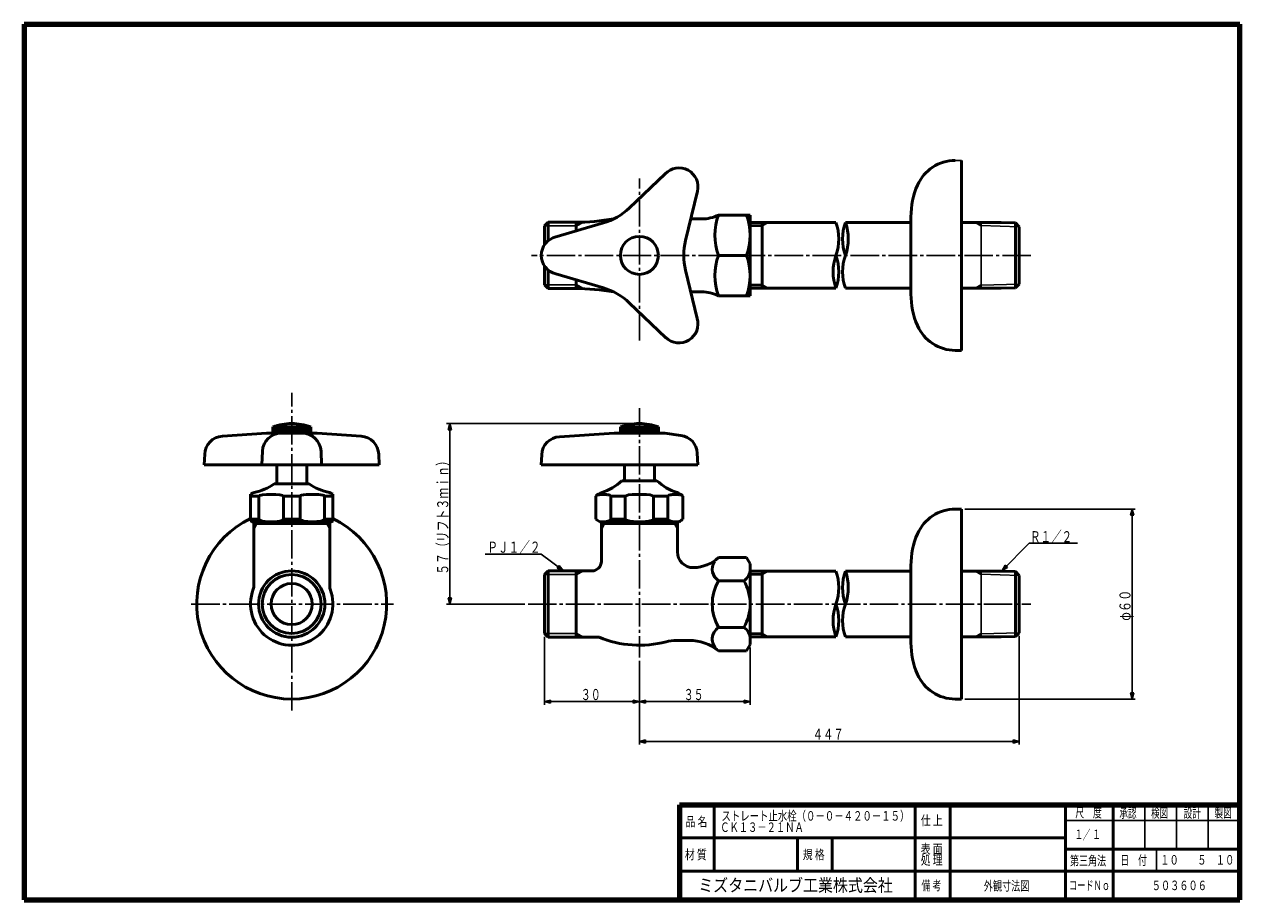
# Model space of a CAD drawing. Extents: x -187 to 197, y -139 to 138.
import ezdxf
from ezdxf.enums import TextEntityAlignment as Align

# ---------------------------------------------------------------- set-up
doc = ezdxf.new("R2010")
doc.units = 0
doc.header["$MEASUREMENT"] = 0
doc.linetypes.add('CENTER', pattern=[12, 9, -1, 1, -1])
for name, color, linetype in [('1', 7, 'CONTINUOUS'), ('2', 7, 'CONTINUOUS'), ('3', 7, 'CONTINUOUS')]:
    doc.layers.add(name, color=color, linetype=linetype)
doc.styles.get("Standard").update_dxf_attribs({"font": 'txt', "bigfont": 'BIGFONT'})
doc.dimstyles.get("Standard").update_dxf_attribs({"dimtxt": 3.5, "dimasz": 2, "dimexe": 2, "dimexo": 1, "dimgap": 0.5, "dimtad": 1, "dimdec": 3, "dimzin": 0, "dimdsep": 46, "dimtxsty": 'STANDARD', "dimcen": 0.09, "dimadec": 0, "dimazin": 0, "dimtfac": 1, "dimtdec": 4, "dimtofl": 0, "dimtmove": 0, "dimatfit": 3, "dimfxl": 1, "dimtolj": 1, "dimtzin": 0, "dimarcsym": 0})

# ---------------------------------------------------------------- blocks, each defined once
blk = doc.blocks.new('*D0')
at = {"layer": '3', "lineweight": 25}
for p, q in [((127.822924, -55.670507), (127.822924, -89.980545)), ((7.823924, -63.531507), (7.823924, -89.980545)), ((7.823924, -88.980545), (9.755775, -88.462907)), ((7.823924, -88.980545), (9.755775, -89.498183)), ((7.823924, -88.980545), (127.822924, -88.980545)), ((9.755775, -89.498183), (9.755775, -88.462907)), ((127.822924, -88.980545), (125.891072, -88.462907)), ((125.891072, -88.462907), (125.891072, -89.498183)), ((127.822924, -88.980545), (125.891072, -89.498183))]:
    blk.add_line(p, q, dxfattribs=at)
blk = doc.blocks.new('*D1')
at = {"layer": '3', "lineweight": 25}
for p, q in [((-22.176076, -55.925507), (-22.176076, -77.436302)), ((7.823924, -63.531507), (7.823924, -77.436302)), ((-22.176076, -76.436302), (-20.244225, -75.918664)), ((-22.176076, -76.436302), (-20.244225, -76.95394)), ((-22.176076, -76.436302), (7.823924, -76.436302)), ((-20.244225, -76.95394), (-20.244225, -75.918664)), ((7.823924, -76.436302), (5.892072, -75.918664)), ((5.892072, -75.918664), (5.892072, -76.95394)), ((7.823924, -76.436302), (5.892072, -76.95394))]:
    blk.add_line(p, q, dxfattribs=at)
blk.add_text('３０', height=3.5, dxfattribs=at).set_placement((-10.676076, -75.936302), (-4.376076, -75.936302), align=Align.FIT)
blk = doc.blocks.new('*D2')
at = {"layer": '3', "lineweight": 25}
for p, q in [((42.823924, -59.360507), (42.823924, -77.436302)), ((7.823924, -63.531507), (7.823924, -77.436302)), ((7.823924, -76.436302), (9.755775, -75.918664)), ((7.823924, -76.436302), (9.755775, -76.95394)), ((7.823924, -76.436302), (42.823924, -76.436302)), ((9.755775, -76.95394), (9.755775, -75.918664)), ((42.823924, -76.436302), (40.892072, -75.918664)), ((40.892072, -75.918664), (40.892072, -76.95394)), ((42.823924, -76.436302), (40.892072, -76.95394))]:
    blk.add_line(p, q, dxfattribs=at)
blk.add_text('３５', height=3.5, dxfattribs=at).set_placement((21.823924, -75.936302), (28.123924, -75.936302), align=Align.FIT)
blk = doc.blocks.new('*D3')
at = {"layer": '3', "lineweight": 25}
for p, q in [((110.617924, -15.610507), (164.504822, -15.610507)), ((163.504822, -15.610507), (162.987184, -17.542359)), ((162.987184, -17.542359), (164.02246, -17.542359)), ((163.504822, -75.610507), (163.504822, -15.610507)), ((163.504822, -15.610507), (164.02246, -17.542359)), ((110.617924, -75.610507), (164.504822, -75.610507)), ((163.504822, -75.610507), (162.987184, -73.678656)), ((164.02246, -73.678656), (162.987184, -73.678656)), ((163.504822, -75.610507), (164.02246, -73.678656))]:
    blk.add_line(p, q, dxfattribs=at)
at = {"layer": '3', "lineweight": 18}
blk.add_text('φ６０', height=3.5, rotation=90, dxfattribs=at).set_placement((163.004822, -50.860507), (163.004822, -41.060507), align=Align.FIT)
blk = doc.blocks.new('*D4')
at = {"layer": '3', "lineweight": 25}
for p, q in [((6.824246, 11.389493), (-53.06691, 11.389493)), ((-52.06691, 11.389493), (-52.584548, 9.457641)), ((-52.584548, 9.457641), (-51.549272, 9.457641)), ((-52.06691, -45.610507), (-52.06691, 11.389493)), ((-52.06691, 11.389493), (-51.549272, 9.457641)), ((-28.365255, -45.610507), (-53.06691, -45.610507)), ((-52.06691, -45.610507), (-52.584548, -43.678656)), ((-51.549272, -43.678656), (-52.584548, -43.678656)), ((-52.06691, -45.610507), (-51.549272, -43.678656))]:
    blk.add_line(p, q, dxfattribs=at)
at = {"layer": '3', "lineweight": 18}
blk.add_text('５７（リフト３ｍｉｎ）', height=3.5, rotation=90, dxfattribs=at).set_placement((-52.56691, -36.360507), (-52.56691, 1.439493), align=Align.FIT)

msp = doc.modelspace()

# ---------------------------------------------------------------- linework, layer by layer
at = {"layer": '1', "lineweight": 100}
for p, q in [((-186.510785, 137.514384), (197.491193, 137.514384)), ((-186.510785, 137.514384), (-186.510785, -138.985941)), ((197.491193, -138.985941), (197.491193, 137.514384)), ((20.491193, -108.985941), (197.491193, -108.985941)), ((20.491193, -108.985941), (20.491193, -138.985941)), ((-186.510785, -138.985941), (197.491193, -138.985941))]:
    msp.add_line(p, q, dxfattribs=at)
at = {"layer": '1', "lineweight": 50}
for p, q in [((31.491193, -108.985941), (31.491193, -129.985941)), ((94.991193, -108.985941), (94.991193, -138.985941)), ((105.991193, -108.985941), (105.991193, -138.985941)), ((142.491193, -138.985941), (142.491193, -108.985941)), ((157.491193, -138.985941), (157.491193, -108.985941)), ((20.491193, -119.485941), (142.491193, -119.485941)), ((57.741193, -119.485941), (57.741193, -129.985941)), ((68.741193, -119.485941), (68.741193, -129.985941)), ((142.491193, -122.985941), (197.491193, -122.985941)), ((20.491193, -129.985941), (197.491193, -129.985941))]:
    msp.add_line(p, q, dxfattribs=at)
at = {"layer": '1', "lineweight": 25}
for p, q in [((167.491193, -122.985941), (167.491193, -108.985941)), ((177.491193, -122.985941), (177.491193, -108.985941)), ((187.491193, -122.985941), (187.491193, -108.985941)), ((142.491193, -113.985941), (197.491193, -113.985941)), ((171.241193, -122.985941), (171.241193, -129.985941))]:
    msp.add_line(p, q, dxfattribs=at)
at = {"layer": '2', "lineweight": 25}
for p, q in [((107.617924, 94.527272), (109.617924, 94.527272)), ((-22.176076, 73.842272), (-12.176076, 73.842272)), ((115.823924, 64.527272), (115.823924, 74.927272)), ((127.822924, 73.587272), (115.823924, 73.962272)), ((115.823924, 64.527272), (115.823924, 54.127272)), ((-22.176076, 55.212272), (-12.176076, 55.211272)), ((127.822924, 55.467272), (115.823924, 55.092272)), ((-22.176076, -36.295507), (-12.176076, -36.295507)), ((115.823924, -45.610507), (115.823924, -35.210507)), ((127.822924, -36.550507), (115.823924, -36.175507)), ((115.823924, -45.610507), (115.823924, -56.010507)), ((-22.176076, -54.925507), (-12.176076, -54.925507)), ((127.822924, -54.670507), (115.823924, -55.045507))]:
    msp.add_line(p, q, dxfattribs=at)
at = {"layer": '2', "lineweight": 50}
for p, q in [((109.617924, 64.527272), (109.617924, 94.527272)), ((15.943842, 90.278447), (4.618117, 79.490416)), ((26.163186, 84.798245), (22.388179, 69.244456)), ((32.823924, 77.277272), (42.823924, 77.277272)), ((42.823924, 51.777272), (42.823924, 77.277272)), ((-22.176076, 73.842272), (-21.014076, 75.004272)), ((-22.176076, 67.843937), (-22.176076, 73.842272)), ((-12.483076, 75.004272), (-21.014076, 75.004272)), ((-21.014076, 69.139226), (-21.014076, 75.004272)), ((-18.900885, 70.274053), (-3.543405, 74.781695)), ((-12.176076, 73.842272), (-10.163076, 75.004272)), ((-12.176076, 72.247882), (-12.176076, 75.004272)), ((27.490924, 76.027272), (24.034413, 76.027272)), ((69.930924, 74.927272), (42.823924, 74.927272)), ((42.823924, 73.842272), (46.663924, 73.962272)), ((48.247924, 74.927272), (46.663924, 73.962272)), ((46.663924, 64.527272), (46.663924, 74.927272)), ((93.617924, 74.927272), (72.926924, 74.927272)), ((93.617924, 64.527272), (93.617924, 76.731272)), ((109.617924, 74.927272), (122.140163, 74.927272)), ((114.238924, 74.927272), (115.823924, 73.962272)), ((122.140163, 74.927272), (126.660924, 74.786272)), ((126.660924, 54.268272), (126.660924, 74.786272)), ((126.660924, 74.786272), (127.822924, 73.587272)), ((127.822924, 73.587272), (127.822924, 55.467272)), ((32.823725, 64.527108), (41.685173, 64.527108)), ((46.663924, 64.527272), (46.663924, 54.127272)), ((93.617924, 64.527272), (93.617924, 52.323272)), ((109.617924, 64.527272), (109.617924, 34.527272)), ((-22.176076, 61.210687), (-22.176076, 55.212272)), ((-21.014076, 54.050272), (-21.014076, 59.915397)), ((-18.537207, 58.683741), (-3.531636, 54.269391)), ((26.065136, 44.619629), (22.385289, 59.82201)), ((-21.014076, 54.050272), (-22.176076, 55.212272)), ((-12.483076, 54.049272), (-21.014076, 54.050272)), ((-12.176076, 56.812419), (-12.176076, 54.049272)), ((-12.176076, 55.211272), (-10.163076, 54.049272)), ((42.823924, 55.212272), (46.663924, 55.092272)), ((69.930924, 54.127272), (42.823924, 54.127272)), ((48.247924, 54.127272), (46.663924, 55.092272)), ((93.617924, 54.127272), (72.926924, 54.127272)), ((109.617924, 54.127272), (122.140163, 54.127272)), ((114.238924, 54.127272), (115.823924, 55.092272)), ((122.140163, 54.127272), (126.660924, 54.268272)), ((127.822924, 55.467272), (126.660924, 54.268272)), ((27.490924, 53.027272), (24.030005, 53.027272)), ((32.823924, 51.777272), (42.823924, 51.777272)), ((16.209469, 38.509519), (4.626997, 49.555665)), ((107.617924, 34.527272), (109.617924, 34.527272)), ((-123.943351, 7.432426), (-110.026103, 8.38949)), ((-102.026103, 8.38949), (-110.026103, 8.38949)), ((-108.026103, 10.38949), (-102.026103, 10.38949)), ((-108.026103, 10.38949), (-108.026103, 8.38949)), ((-108.026103, 8.38949), (-102.026103, 8.38949)), ((-107.996103, 10.38949), (-107.996103, 8.38949)), ((-107.863103, 10.38949), (-107.863103, 8.38949)), ((-107.625103, 10.38949), (-107.625103, 8.38949)), ((-107.288103, 10.38949), (-107.288103, 8.38949)), ((-106.857103, 10.38949), (-106.857103, 8.38949)), ((-106.339103, 10.38949), (-106.339103, 8.38949)), ((-105.745103, 10.38949), (-105.745103, 8.38949)), ((-105.290564, 8.38949), (-102.026103, 8.38949)), ((-105.084103, 10.38949), (-105.084103, 8.38949)), ((-104.368103, 10.38949), (-104.368103, 8.38949)), ((-103.611103, 10.38949), (-103.611103, 8.38949)), ((-102.826103, 10.38949), (-102.826103, 8.38949)), ((-96.026103, 10.38949), (-102.026103, 10.38949)), ((-102.026103, 10.38949), (-102.026103, 8.38949)), ((-96.026103, 8.38949), (-102.026103, 8.38949)), ((-102.026103, 8.38949), (-94.026103, 8.38949)), ((-98.761641, 8.38949), (-102.026103, 8.38949)), ((-101.226103, 10.38949), (-101.226103, 8.38949)), ((-100.441103, 10.38949), (-100.441103, 8.38949)), ((-99.684103, 10.38949), (-99.684103, 8.38949)), ((-98.968103, 10.38949), (-98.968103, 8.38949)), ((-98.307103, 10.38949), (-98.307103, 8.38949)), ((-97.713103, 10.38949), (-97.713103, 8.38949)), ((-97.195103, 10.38949), (-97.195103, 8.38949)), ((-96.764103, 10.38949), (-96.764103, 8.38949)), ((-96.427103, 10.38949), (-96.427103, 8.38949)), ((-96.189103, 10.38949), (-96.189103, 8.38949)), ((-96.056103, 10.38949), (-96.056103, 8.38949)), ((-96.026103, 10.38949), (-96.026103, 8.38949)), ((-80.108854, 7.432426), (-94.026103, 8.38949)), ((-17.42917, 7.264487), (-0.176076, 8.389493)), ((7.823924, 8.389493), (-0.176076, 8.389493)), ((1.823924, 10.389493), (7.823924, 10.389493)), ((1.823924, 10.389493), (1.823924, 8.389493)), ((1.823924, 8.389493), (7.823924, 8.389493)), ((1.853924, 10.389493), (1.853924, 8.389493)), ((1.986924, 10.389493), (1.986924, 8.389493)), ((2.224924, 10.389493), (2.224924, 8.389493)), ((2.561924, 10.389493), (2.561924, 8.389493)), ((2.992924, 10.389493), (2.992924, 8.389493)), ((3.510924, 10.389493), (3.510924, 8.389493)), ((4.104924, 10.389493), (4.104924, 8.389493)), ((4.765924, 10.389493), (4.765924, 8.389493)), ((5.480924, 10.389493), (5.480924, 8.389493)), ((6.238924, 10.389493), (6.238924, 8.389493)), ((7.023924, 10.389493), (7.023924, 8.389493)), ((13.823924, 10.389493), (7.823924, 10.389493)), ((7.823924, 10.389493), (7.823924, 8.389493)), ((13.823924, 8.389493), (7.823924, 8.389493)), ((15.823924, 8.389493), (7.823924, 8.389493)), ((8.623924, 10.389493), (8.623924, 8.389493)), ((9.408924, 10.389493), (9.408924, 8.389493)), ((10.165924, 10.389493), (10.165924, 8.389493)), ((10.881924, 10.389493), (10.881924, 8.389493)), ((11.542924, 10.389493), (11.542924, 8.389493)), ((12.136924, 10.389493), (12.136924, 8.389493)), ((12.654924, 10.389493), (12.654924, 8.389493)), ((13.085924, 10.389493), (13.085924, 8.389493)), ((13.422924, 10.389493), (13.422924, 8.389493)), ((13.660924, 10.389493), (13.660924, 8.389493)), ((13.793924, 10.389493), (13.793924, 8.389493)), ((13.823924, 10.389493), (13.823924, 8.389493)), ((20.962006, 7.679154), (15.823924, 8.389493)), ((-129.525537, 1.718741), (-129.676718, -1.61051)), ((-111.478386, -1.61051), (-111.284388, 2.661668)), ((-92.573819, -1.61051), (-92.767818, 2.661668)), ((-74.526668, 1.718741), (-74.375487, -1.61051)), ((-23.032587, 1.54938), (-23.176076, -1.610507)), ((26.1321, 2.0497), (26.323924, -1.610507)), ((-129.676718, -1.61051), (-102.026103, -1.61051)), ((-106.776103, -7.638507), (-106.776103, -1.61051)), ((-74.375487, -1.61051), (-102.026103, -1.61051)), ((-97.276103, -7.638507), (-97.276103, -1.61051)), ((-23.176076, -1.610507), (3.573924, -1.610507)), ((3.073924, -6.638507), (3.073924, -1.610507)), ((7.823924, -1.610507), (3.073924, -1.610507)), ((26.323924, -1.610507), (7.823924, -1.610507)), ((12.573924, -6.638507), (12.573924, -1.610507)), ((-107.526103, -7.638507), (-96.526103, -7.638507)), ((7.823924, -6.638507), (2.323924, -6.638507)), ((7.823924, -6.638507), (13.323924, -6.638507)), ((-115.026123, -10.916796), (-115.026123, -19.360219)), ((-115.026123, -11.499507), (-112.405103, -11.499507)), ((-112.405103, -11.499507), (-112.405103, -18.777507)), ((-104.647103, -11.499507), (-104.647103, -18.777507)), ((-104.647103, -11.499507), (-102.026082, -11.499507)), ((-99.405103, -11.499507), (-102.026123, -11.499507)), ((-99.405103, -11.499507), (-99.405103, -18.777507)), ((-89.026082, -11.499507), (-91.647103, -11.499507)), ((-91.647103, -11.499507), (-91.647103, -18.777507)), ((-89.026082, -10.916796), (-89.026082, -19.360219)), ((-5.926076, -18.777507), (-5.926076, -11.499507)), ((-5.926076, -18.777507), (-5.926076, -11.500507)), ((-5.632076, -11.242507), (-5.225076, -11.121507)), ((-5.225076, -11.121507), (-4.880076, -11.057507)), ((-4.880076, -11.057507), (-4.618076, -11.023507)), ((-4.618076, -11.023507), (-4.420076, -11.003507)), ((-4.420076, -11.003507), (-4.267076, -10.991507)), ((-4.267076, -10.991507), (-4.145076, -10.983507)), ((-4.145076, -10.983507), (-4.044076, -10.978507)), ((-4.044076, -10.978507), (-3.957076, -10.974507)), ((-3.957076, -10.974507), (-3.882076, -10.971507)), ((-3.882076, -10.971507), (-3.815076, -10.970507)), ((-3.815076, -10.970507), (-3.753076, -10.968507)), ((-3.753076, -10.968507), (-3.695076, -10.967507)), ((-3.695076, -10.967507), (-3.639076, -10.967507)), ((-3.639076, -10.967507), (-3.586076, -10.966507)), ((-3.586076, -10.966507), (-3.532076, -10.967507)), ((-3.532076, -10.967507), (-3.478076, -10.967507)), ((-3.478076, -10.967507), (-3.423076, -10.967507)), ((-3.423076, -10.967507), (-3.365076, -10.968507)), ((-3.365076, -10.968507), (-3.303076, -10.970507)), ((-3.303076, -10.970507), (-3.235076, -10.972507)), ((-3.235076, -10.972507), (-3.159076, -10.974507)), ((-3.159076, -10.974507), (-3.072076, -10.978507)), ((-3.072076, -10.978507), (-2.970076, -10.983507)), ((-2.970076, -10.983507), (-2.846076, -10.991507)), ((-2.846076, -10.991507), (-2.691076, -11.004507)), ((-2.691076, -11.004507), (-2.490076, -11.024507)), ((-2.490076, -11.024507), (-2.224076, -11.060507)), ((-2.224076, -11.060507), (-1.874076, -11.126507)), ((-1.874076, -11.126507), (-1.467076, -11.251507)), ((-1.467076, -11.251507), (-1.202076, -11.457507)), ((-1.202076, -11.457507), (-1.195076, -11.499507)), ((-1.195076, -11.499507), (3.344924, -11.499507)), ((-1.195076, -11.499507), (-1.195076, -18.777507)), ((3.344924, -11.499507), (4.399924, -11.156507)), ((3.344924, -11.499507), (3.344924, -18.777507)), ((4.399924, -11.156507), (5.555924, -11.040507)), ((5.555924, -11.040507), (6.215924, -11.002507)), ((6.215924, -11.002507), (6.609924, -10.986507)), ((6.609924, -10.986507), (6.870924, -10.979507)), ((6.870924, -10.979507), (7.055924, -10.974507)), ((7.055924, -10.974507), (7.196924, -10.972507)), ((7.196924, -10.972507), (7.309924, -10.970507)), ((7.309924, -10.970507), (7.402924, -10.969507)), ((7.402924, -10.969507), (7.482924, -10.968507)), ((7.482924, -10.968507), (7.552924, -10.967507)), ((7.552924, -10.967507), (7.616924, -10.967507)), ((7.616924, -10.967507), (7.675924, -10.967507)), ((7.675924, -10.967507), (7.731924, -10.967507)), ((7.731924, -10.967507), (7.785924, -10.966507)), ((7.785924, -10.966507), (7.823924, -10.966507)), ((7.861924, -10.966507), (7.823924, -10.966507)), ((7.915924, -10.967507), (7.861924, -10.966507)), ((7.971924, -10.967507), (7.915924, -10.967507)), ((8.030924, -10.967507), (7.971924, -10.967507)), ((8.094924, -10.967507), (8.030924, -10.967507)), ((8.164924, -10.968507), (8.094924, -10.967507)), ((8.244924, -10.969507), (8.164924, -10.968507)), ((8.337924, -10.970507), (8.244924, -10.969507)), ((8.450924, -10.972507), (8.337924, -10.970507)), ((8.591924, -10.974507), (8.450924, -10.972507)), ((8.776924, -10.979507), (8.591924, -10.974507)), ((9.037924, -10.986507), (8.776924, -10.979507)), ((9.431924, -11.002507), (9.037924, -10.986507)), ((10.091924, -11.040507), (9.431924, -11.002507)), ((11.247924, -11.156507), (10.091924, -11.040507)), ((12.302924, -11.499507), (11.247924, -11.156507)), ((16.842924, -11.499507), (12.302924, -11.499507)), ((12.302924, -11.499507), (12.302924, -18.777507)), ((16.849924, -11.457507), (16.842924, -11.499507)), ((16.842924, -11.499507), (16.842924, -18.777507)), ((17.114924, -11.251507), (16.849924, -11.457507)), ((17.521924, -11.126507), (17.114924, -11.251507)), ((17.871924, -11.060507), (17.521924, -11.126507)), ((18.137924, -11.024507), (17.871924, -11.060507)), ((18.338924, -11.004507), (18.137924, -11.024507)), ((18.493924, -10.991507), (18.338924, -11.004507)), ((18.617924, -10.983507), (18.493924, -10.991507)), ((18.719924, -10.978507), (18.617924, -10.983507)), ((18.806924, -10.974507), (18.719924, -10.978507)), ((18.882924, -10.972507), (18.806924, -10.974507)), ((18.950924, -10.970507), (18.882924, -10.972507)), ((19.012924, -10.968507), (18.950924, -10.970507)), ((19.070924, -10.967507), (19.012924, -10.968507)), ((19.125924, -10.967507), (19.070924, -10.967507)), ((19.179924, -10.967507), (19.125924, -10.967507)), ((19.233924, -10.966507), (19.179924, -10.967507)), ((19.286924, -10.967507), (19.233924, -10.966507)), ((19.342924, -10.967507), (19.286924, -10.967507)), ((19.400924, -10.968507), (19.342924, -10.967507)), ((19.462924, -10.970507), (19.400924, -10.968507)), ((19.529924, -10.971507), (19.462924, -10.970507)), ((19.604924, -10.974507), (19.529924, -10.971507)), ((19.691924, -10.978507), (19.604924, -10.974507)), ((19.792924, -10.983507), (19.691924, -10.978507)), ((19.914924, -10.991507), (19.792924, -10.983507)), ((20.067924, -11.003507), (19.914924, -10.991507)), ((20.265924, -11.023507), (20.067924, -11.003507)), ((20.527924, -11.057507), (20.265924, -11.023507)), ((20.872924, -11.121507), (20.527924, -11.057507)), ((21.279924, -11.242507), (20.872924, -11.121507)), ((21.573924, -18.777507), (21.573924, -11.499507)), ((21.573924, -18.777507), (21.573924, -11.500507)), ((-115.026123, -18.777507), (-112.405103, -18.777507)), ((-104.647103, -18.777507), (-102.026082, -18.777507)), ((-99.405103, -18.777507), (-102.026123, -18.777507)), ((-89.026082, -18.777507), (-91.647103, -18.777507)), ((-1.494076, -19.195507), (-1.758076, -19.334507)), ((-1.280076, -19.005507), (-1.494076, -19.195507)), ((-1.195076, -18.777507), (-1.280076, -19.005507)), ((3.344924, -18.777507), (-1.195076, -18.777507)), ((3.621924, -19.075507), (3.344924, -18.777507)), ((4.489924, -19.352507), (3.621924, -19.075507)), ((11.157924, -19.352507), (12.025924, -19.075507)), ((12.025924, -19.075507), (12.302924, -18.777507)), ((12.302924, -18.777507), (16.842924, -18.777507)), ((16.842924, -18.777507), (16.927924, -19.005507)), ((16.927924, -19.005507), (17.141924, -19.195507)), ((17.141924, -19.195507), (17.405924, -19.334507)), ((107.617924, -15.610507), (109.617924, -15.610507)), ((109.617924, -45.610507), (109.617924, -15.610507)), ((-102.026103, -19.638507), (-114.526103, -19.638507)), ((-114.526103, -19.638507), (-102.026103, -19.638507)), ((-114.526103, -19.638507), (-102.026103, -19.638507)), ((-114.026103, -19.638507), (-114.026103, -40.225343)), ((-114.026103, -20.202507), (-102.026103, -20.202507)), ((-113.213103, -20.202507), (-114.026103, -21.610507)), ((-113.349103, -19.637507), (-113.410103, -19.638507)), ((-113.262103, -19.636507), (-113.349103, -19.637507)), ((-113.213103, -20.202507), (-113.213103, -19.638507)), ((-102.026103, -19.638507), (-89.526103, -19.638507)), ((-89.526103, -19.638507), (-102.026103, -19.638507)), ((-89.526103, -19.638507), (-102.026103, -19.638507)), ((-102.026103, -20.202507), (-90.026103, -20.202507)), ((-90.839103, -20.202507), (-90.839103, -19.638507)), ((-90.839103, -20.202507), (-90.026103, -21.610507)), ((-90.026103, -19.638507), (-90.026103, -40.225343)), ((7.823924, -19.638507), (-4.676076, -19.638507)), ((-4.676076, -19.638507), (7.823924, -19.638507)), ((-4.176076, -32.133507), (-4.176076, -19.638507)), ((-4.176076, -20.202507), (7.823924, -20.202507)), ((-3.363076, -20.202507), (-4.176076, -21.610507)), ((-3.499076, -19.637507), (-3.560076, -19.638507)), ((-3.412076, -19.636507), (-3.499076, -19.637507)), ((-3.323076, -19.633507), (-3.412076, -19.636507)), ((-3.363076, -20.202507), (-3.363076, -19.638507)), ((-3.229076, -19.629507), (-3.323076, -19.633507)), ((-3.129076, -19.623507), (-3.229076, -19.629507)), ((-3.022076, -19.615507), (-3.129076, -19.623507)), ((-2.904076, -19.604507), (-3.022076, -19.615507)), ((-2.772076, -19.588507), (-2.904076, -19.604507)), ((-2.622076, -19.567507), (-2.772076, -19.588507)), ((-2.449076, -19.537507), (-2.622076, -19.567507)), ((-2.249076, -19.493507), (-2.449076, -19.537507)), ((-2.017076, -19.429507), (-2.249076, -19.493507)), ((-1.758076, -19.334507), (-2.017076, -19.429507)), ((5.273924, -19.484507), (4.489924, -19.352507)), ((5.838924, -19.548507), (5.273924, -19.484507)), ((6.240924, -19.582507), (5.838924, -19.548507)), ((6.538924, -19.601507), (6.240924, -19.582507)), ((6.769924, -19.613507), (6.538924, -19.601507)), ((6.953924, -19.621507), (6.769924, -19.613507)), ((7.107924, -19.626507), (6.953924, -19.621507)), ((7.239924, -19.630507), (7.107924, -19.626507)), ((7.355924, -19.633507), (7.239924, -19.630507)), ((7.460924, -19.635507), (7.355924, -19.633507)), ((7.557924, -19.636507), (7.460924, -19.635507)), ((7.649924, -19.637507), (7.557924, -19.636507)), ((7.737924, -19.637507), (7.649924, -19.637507)), ((7.823924, -19.638507), (7.737924, -19.637507)), ((7.823924, -19.638507), (7.909924, -19.637507)), ((7.823924, -19.638507), (20.323924, -19.638507)), ((20.323924, -19.638507), (7.823924, -19.638507)), ((7.823924, -20.202507), (19.823924, -20.202507)), ((7.909924, -19.637507), (7.997924, -19.637507)), ((7.997924, -19.637507), (8.089924, -19.636507)), ((8.089924, -19.636507), (8.186924, -19.635507)), ((8.186924, -19.635507), (8.291924, -19.633507)), ((8.291924, -19.633507), (8.407924, -19.630507)), ((8.407924, -19.630507), (8.539924, -19.626507)), ((8.539924, -19.626507), (8.693924, -19.621507)), ((8.693924, -19.621507), (8.877924, -19.613507)), ((8.877924, -19.613507), (9.108924, -19.601507)), ((9.108924, -19.601507), (9.406924, -19.582507)), ((9.406924, -19.582507), (9.808924, -19.548507)), ((9.808924, -19.548507), (10.373924, -19.484507)), ((10.373924, -19.484507), (11.157924, -19.352507)), ((17.405924, -19.334507), (17.664924, -19.429507)), ((17.664924, -19.429507), (17.896924, -19.493507)), ((17.896924, -19.493507), (18.096924, -19.537507)), ((18.096924, -19.537507), (18.269924, -19.567507)), ((18.269924, -19.567507), (18.419924, -19.588507)), ((18.419924, -19.588507), (18.551924, -19.604507)), ((18.551924, -19.604507), (18.669924, -19.615507)), ((18.669924, -19.615507), (18.776924, -19.623507)), ((18.776924, -19.623507), (18.876924, -19.629507)), ((18.876924, -19.629507), (18.970924, -19.633507)), ((18.970924, -19.633507), (19.059924, -19.636507)), ((19.010924, -20.202507), (19.010924, -19.638507)), ((19.010924, -20.202507), (19.823924, -21.610507)), ((19.059924, -19.636507), (19.146924, -19.637507)), ((19.146924, -19.637507), (19.207924, -19.638507)), ((19.823924, -29.110507), (19.823924, -19.638507)), ((32.823924, -30.888507), (41.684924, -30.888507)), ((41.684924, -30.888507), (42.823924, -32.860507)), ((42.823924, -45.610507), (42.823924, -32.860507)), ((93.617924, -45.610507), (93.617924, -33.406507)), ((-22.176076, -36.295507), (-21.014076, -35.133507)), ((-22.176076, -45.610507), (-22.176076, -36.295507)), ((-7.176076, -35.133507), (-21.014076, -35.133507)), ((-21.014076, -56.087507), (-21.014076, -35.133507)), ((-12.176076, -45.610507), (-12.176076, -35.133507)), ((-12.176076, -36.295507), (-10.163076, -35.133507)), ((32.824025, -38.249507), (40.851924, -38.249507)), ((69.930924, -35.210507), (42.823924, -35.210507)), ((42.823924, -36.295507), (46.663924, -36.175507)), ((48.247924, -35.210507), (46.663924, -36.175507)), ((46.663924, -45.610507), (46.663924, -35.210507)), ((93.617924, -35.210507), (72.926924, -35.210507)), ((109.617924, -35.210507), (122.140163, -35.210507)), ((114.238924, -35.210507), (115.823924, -36.175507)), ((122.140163, -35.210507), (126.660924, -35.351507)), ((126.660924, -55.869507), (126.660924, -35.351507)), ((126.660924, -35.351507), (127.822924, -36.550507)), ((127.822924, -36.550507), (127.822924, -54.670507)), ((-22.176076, -45.610507), (-22.176076, -54.925507)), ((-12.176076, -56.087507), (-12.176076, -45.610507)), ((42.823924, -58.360507), (42.823924, -45.610507)), ((46.663924, -45.610507), (46.663924, -56.010507)), ((93.617924, -45.610507), (93.617924, -57.814507)), ((109.617924, -45.610507), (109.617924, -75.610507)), ((32.824025, -52.971507), (40.851924, -52.971507)), ((-21.014076, -56.087507), (-22.176076, -54.925507)), ((-4.929076, -56.087507), (-21.014076, -56.087507)), ((-12.176076, -54.925507), (-10.163076, -56.087507)), ((23.534924, -57.110507), (19.538924, -57.110507)), ((42.823924, -54.925507), (46.663924, -55.045507)), ((69.930924, -56.010507), (42.823924, -56.010507)), ((48.247924, -56.010507), (46.663924, -55.045507)), ((93.617924, -56.010507), (72.926924, -56.010507)), ((109.617924, -56.010507), (122.140163, -56.010507)), ((114.238924, -56.010507), (115.823924, -55.045507)), ((122.140163, -56.010507), (126.660924, -55.869507)), ((127.822924, -54.670507), (126.660924, -55.869507)), ((32.823924, -60.332507), (41.684924, -60.332507)), ((41.684924, -60.332507), (42.823924, -58.360507)), ((107.617924, -75.610507), (109.617924, -75.610507))]:
    msp.add_line(p, q, dxfattribs=at)
for centre, radius in [((7.823924, 64.527272), 6), ((-102.026103, -45.610507), 10.4775), ((-102.026103, -45.610507), 9.315), ((-102.026103, -45.610507), 6.5)]:
    msp.add_circle(centre, radius, dxfattribs=at)
for centre, radius, start, end in [((20.323958, 86.177888), 6, 346.00902, 136.88801), ((107.617924, 81.527272), 13, 90, 156.444), ((118.617924, 76.731272), 25, 156.444, 180.001), ((-9.176076, 93.972136), 20, 286.357726, 313.607133), ((27.490924, 88.027272), 12, 270, 296.384), ((50.097924, 70.902272), 18.413, 159.744, 200.257), ((24.410924, 70.902272), 18.413, 339.744, 20.256), ((-12.483076, 145.004272), 70, 270, 280.082593), ((55.222924, 69.727272), 15.6, 340.529, 19.471), ((87.634924, 69.727272), 15.6, 160.529, 199.472), ((58.219924, 69.727272), 15.6, 340.529, 19.471), ((-17.176076, 64.527312), 6, 103.086916, 256.88801), ((41.823924, 64.527272), 20, 166.357726, 193.607133), ((50.097924, 58.152272), 18.413, 159.744, 200.257), ((24.410924, 58.152272), 18.413, 339.744, 20.256), ((84.638924, 59.327272), 15.6, 160.529, 199.472), ((55.222924, 59.327272), 15.6, 340.529, 19.471), ((87.634924, 59.327272), 15.6, 160.529, 199.472), ((-12.483076, -15.949728), 70, 79.917407, 90), ((-9.176076, 35.082409), 20, 46.357726, 73.607133), ((27.490924, 41.027272), 12, 63.616, 90), ((118.617924, 52.323272), 25, 180.001, 203.558), ((20.323889, 42.876617), 6, 226.00902, 16.88801), ((107.617924, 47.527272), 13, 203.558, 270.001), ((-105.290564, 2.38949), 6, 90, 177.400001), ((-102.026103, -7.11051), 18.5, 90.002, 108.927), ((-102.026103, -7.11051), 18.5, 71.076, 90.002), ((-98.761641, 2.38949), 6, 2.599999, 90), ((7.823924, -7.110507), 18.5, 89.999, 108.924), ((7.823924, -7.110507), 18.5, 71.074, 89.999), ((-123.531714, 1.446563), 6, 93.933935, 177.4), ((-80.520491, 1.446563), 6, 2.6, 86.066065), ((-17.038763, 1.277202), 6, 93.730748, 177.4), ((20.140323, 1.735684), 6, 3, 82.128767), ((-117.712103, 7.202493), 18, 282.122, 304.465), ((-86.340103, 7.202493), 18, 235.535, 257.878), ((-9.791076, 6.674493), 18, 288.49, 312.304), ((25.438924, 6.674493), 18, 227.697, 251.509), ((-112.347103, -15.138507), 5, 108.491, 122.398463), ((-91.705103, -15.138507), 5, 57.601537, 71.509), ((-2.497076, -15.138507), 5, 108.49, 133.305), ((-2.497076, -15.138507), 5, 108.491, 133.305), ((18.143924, -15.138507), 5, 46.693, 71.508), ((18.144924, -15.138507), 5, 46.695, 71.509), ((-102.026103, -45.610507), 30, 115.679333, 64.320667), ((-2.497076, -15.138507), 5, 226.694, 244.158), ((-2.497076, -15.138507), 5, 226.694, 244.158), ((18.143924, -15.138507), 5, 295.841, 313.306), ((18.144924, -15.138507), 5, 295.842, 313.306), ((107.617924, -28.610507), 13, 90, 156.444), ((-112.347103, -15.138507), 5, 237.601537, 244.158), ((-91.705103, -15.138507), 5, 295.842, 302.398463), ((118.617924, -33.406507), 25, 156.444, 180.001), ((24.823924, -29.110507), 5, 180.001, 270.001), ((-7.176076, -32.133507), 3, 270.001, 360), ((24.639924, -22.111507), 12, 271.508, 313.002), ((35.272456, -34.569077), 4.42045, 147.813463, 236.365908), ((45.576293, -45.610507), 14.724288, 150.00514, 209.99486), ((28.099505, -45.610507), 14.724418, 330.005432, 29.994568), ((38.403319, -34.569007), 4.420605, 303.635476, 360), ((55.222924, -40.410507), 15.6, 340.529, 19.471), ((87.634924, -40.410507), 15.6, 160.529, 199.472), ((58.219924, -40.410507), 15.6, 340.529, 19.471), ((-102.026103, -45.610507), 13, 158.96053, 21.03947), ((-116.026103, -40.225343), 2, 338.96053, 360), ((-88.026103, -40.225343), 2, 180, 201.03947), ((84.638924, -50.810507), 15.6, 160.529, 199.472), ((55.222924, -50.810507), 15.6, 340.529, 19.471), ((87.634924, -50.810507), 15.6, 160.529, 199.472), ((35.272456, -56.651938), 4.42045, 123.634092, 229.280657), ((38.403319, -56.652007), 4.420605, 0, 56.364524), ((7.823924, -25.110507), 33.5, 247.624, 284.593), ((19.538924, -70.110507), 13, 90, 104.593), ((23.534924, -72.110507), 15, 51.737, 90), ((118.617924, -57.814507), 25, 180.001, 203.558), ((107.617924, -62.610507), 13, 203.558, 270.001)]:
    msp.add_arc(centre, radius, start, end, dxfattribs=at)
for centre, major_axis, ratio, start_param, end_param in [((-108.526103, -11.499507), (-3.879, 0), 0.137407, 3.141593, 0), ((-95.526103, -11.499507), (3.879, 0), 0.137407, 0, 3.141593), ((-108.526103, -18.777507), (-3.879, 0), 0.221964, 0, 3.141593), ((-95.526103, -18.777507), (3.879, 0), 0.221964, 3.141593, 0)]:
    msp.add_ellipse(centre, major_axis=major_axis, ratio=ratio, start_param=start_param, end_param=end_param, dxfattribs=at)
at = {"layer": '3', "linetype": 'CENTER', "lineweight": 25}
for p, q in [((7.823924, 37.617281), (7.823924, 88.823274)), ((131.544179, 64.527272), (-26.244076, 64.527272)), ((-102.026103, -79.239345), (-102.026103, 21.070266)), ((7.823924, 16.264493), (7.823924, -62.531507)), ((-133.759498, -45.610507), (-69.876323, -45.610507)), ((-27.365255, -45.610507), (131.544179, -45.610507))]:
    msp.add_line(p, q, dxfattribs=at)
at = {"layer": '3', "lineweight": 25}
for p, q in [((-17.85494, -33.880833), (-18.163293, -34.296607)), ((-18.163293, -34.296607), (-16.303253, -35.031624)), ((-17.546587, -33.46506), (-17.85494, -33.880833)), ((-16.303253, -35.031624), (-17.546587, -33.46506)), ((123.400666, -33.31268), (122.410583, -35.050419)), ((122.410583, -35.050419), (124.13689, -34.040534)), ((123.768778, -33.676607), (123.400666, -33.31268)), ((124.13689, -34.040534), (123.768778, -33.676607))]:
    msp.add_line(p, q, dxfattribs=at)
for points in [[(122.410583, -35.050419), (131.0112, -26.35091), (146.275131, -26.35091)], [(-16.303253, -35.031624), (-23.227621, -29.896248), (-40.866249, -29.896248)]]:
    msp.add_lwpolyline(points, dxfattribs=at)

# ---------------------------------------------------------------- texts
at = {"layer": '1', "lineweight": 50}
for s, p, p2 in [('尺\u3000度', (145.54371, -112.99901), (153.94371, -112.99901)), ('承認', (159.502872, -113.126428), (164.902872, -113.126428)), ('検図', (169.494839, -113.09901), (174.894839, -113.09901)), ('設計', (179.814221, -113.126428), (185.214221, -113.126428)), ('製図', (189.563739, -113.049829), (194.963739, -113.049829)), ('品 名', (22.396675, -115.8467), (29.296675, -115.8467)), ('仕 上', (96.756267, -115.44592), (103.656267, -115.44592)), ('\u3000／ ', (145.416291, -120.006746), (150.816291, -120.006746)), ('材 質', (22.198883, -126.231267), (29.098883, -126.231267)), ('規 格', (59.448883, -126.231267), (66.348883, -126.231267)), ('表 面', (96.723588, -124.445833), (103.623588, -124.445833)), ('処 理', (96.723588, -127.945833), (103.623588, -127.945833)), ('第三角法', (143.887505, -128.161203), (155.287505, -128.161203)), ('日\u3000付', (159.775795, -128.006264), (168.175795, -128.006264)), ('備 考 ', (96.952061, -136.012454), (103.852061, -136.012454))]:
    msp.add_text(s, height=3, dxfattribs=at).set_placement(p, p2, align=Align.FIT)
at = {"layer": '1', "lineweight": 100, "width": 1.2}
msp.add_text('ミズタニバルブ工業株式会社', height=4, dxfattribs=at).set_placement((26.443387, -136.43783), (87.883387, -136.43783), align=Align.FIT)
at = {"layer": '1', "lineweight": 50, "width": 0.9}
msp.add_text('コードＮｏ', height=3, dxfattribs=at).set_placement((143.550565, -135.940469), (156.510565, -135.940469), align=Align.FIT)
at = {"layer": '3', "lineweight": 50}
for s, height, p, p2 in [('Ｒ１／２', 3.5, (131.251495, -26.08799), (144.551495, -26.08799)), ('ＰＪ１／２', 3.5, (-40.213596, -29.389534), (-23.413596, -29.389534)), ('４４７', 3.5, (62.573424, -88.480545), (72.373424, -88.480545)), ('ストレート止水栓（０－０－４２０－１５）', 3, (33.745079, -114.016075), (93.145079, -114.016075)), ('ＣＫ１３－２１ＮＡ', 3, (33.359627, -117.580185), (59.759627, -117.580185)), ('１\u3000１', 3, (145.274002, -119.863632), (153.674002, -119.863632)), ('１０\u3000\u3000５\u3000１０', 3, (172.396957, -127.898148), (195.796957, -127.898148)), ('外観寸法図', 3, (116.649734, -136.119537), (131.049734, -136.119537)), ('５０３６０６', 3, (169.719162, -135.972153), (187.119162, -135.972153))]:
    msp.add_text(s, height=height, dxfattribs=at).set_placement(p, p2, align=Align.FIT)

# ---------------------------------------------------------------- dimensions: what is measured, and where the dimension line sits
at = {"layer": '3', "lineweight": 25}
for p1, p2, distance, picture, middle in [((-27.365255, -45.610507), (7.824246, 11.389493), 50.961823, '*D4', (-71.81691, -32.860507)), ((109.617924, -75.610507), (109.617924, -15.610507), -53.886898, '*D3', (157.754822, -47.360507))]:
    dim = msp.add_aligned_dim(p1=p1, p2=p2, distance=distance, dimstyle='Standard', dxfattribs=at)
    dim.commit()
    dim.dimension.update_dxf_attribs({"geometry": picture, "text_midpoint": middle})
for base, p1, p2, picture, middle in [((7.823924, -76.436302), (-22.176076, -54.925507), (7.823924, -62.531507), '*D1', (-7.176076, -74.186302)), ((127.822924, -88.980545), (7.823924, -62.531507), (127.822924, -54.670507), '*D0', (67.823424, -86.980545)), ((42.823924, -76.436302), (7.823924, -62.531507), (42.823924, -58.360507), '*D2', (25.323924, -74.186302))]:
    dim = msp.add_linear_dim(base=base, p1=p1, p2=p2, dimstyle='Standard', dxfattribs=at)
    dim.commit()
    dim.dimension.update_dxf_attribs({"geometry": picture, "text_midpoint": middle})

doc.saveas('drawing.dxf')
